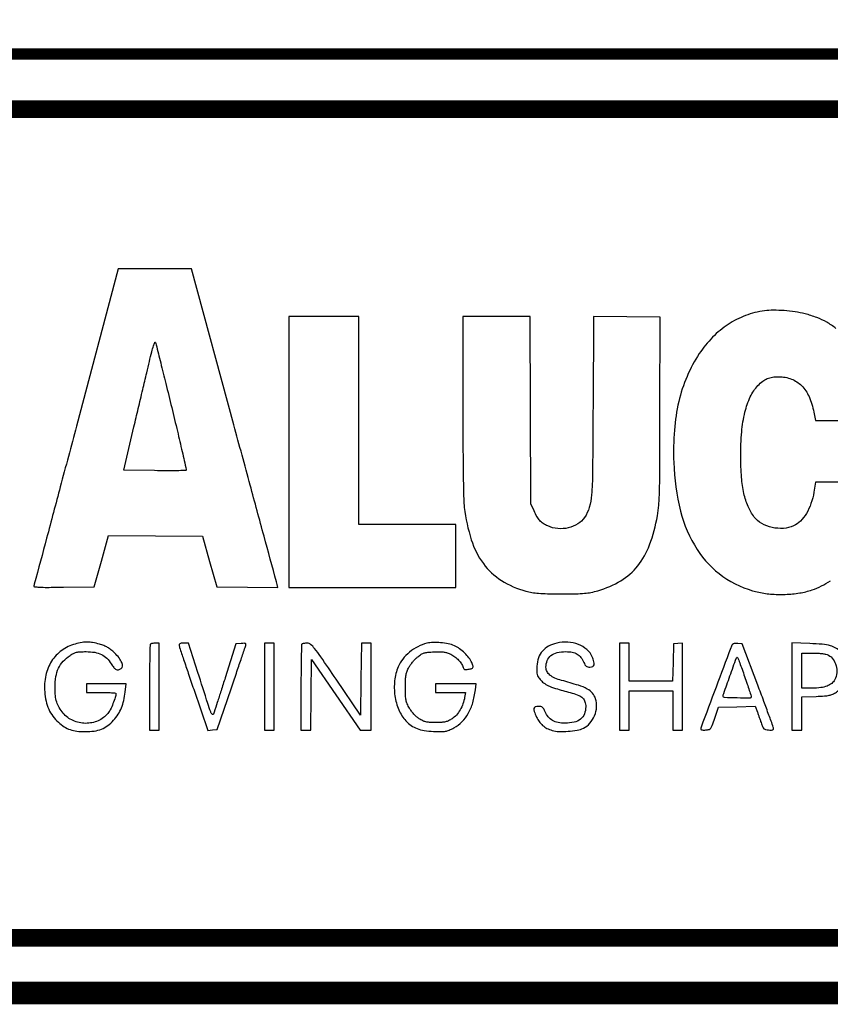
# Model space of a CAD drawing. Units: inches. Extents: x -1 to 98, y -126 to 49.
# Drawn here: x 11 to 13, y -101 to -98 of the extents above; entities that cross this region are included whole.
import ezdxf

# ---------------------------------------------------------------- set-up
doc = ezdxf.new("R2010")
doc.units = ezdxf.units.IN
doc.header["$MEASUREMENT"] = 0
doc.layers.add('LOGO ALUCOBOND', color=7, linetype='Continuous')
doc.layers.add('TITLE', color=7, linetype='Continuous')

# ---------------------------------------------------------------- blocks, each defined once
blk = doc.blocks.new('ALUCOBOND LOGO')
for points in [[(30.02, 114.22, -0.000125), (18.55, 71.12, -0.000204), (8.81, 34.61, -0.000016), (0.04, 1.82, -0.026295), (-0.32, 0.7, 0.481845), (0.11, -0.03, 0.022507), (3.39, -0.34, 0.013828), (9.21, -0.48, 0.002047), (20.95, -0.38), (42.74, -0.11), (47.81, 18.14), (52.89, 36.39), (86.35, 36.14), (119.82, 35.89), (124.96, 17.89), (130.09, -0.11), (151.86, -0.38), (173.63, -0.65), (173.04, 1.62, 0.002783), (172.56, 3.43, 0.000004), (163.75, 35.9, 0.000035), (153.86, 72.32, 0.000022), (142.23, 115.14), (112.01, 226.39), (85.93, 226.39), (59.85, 226.39)], [(305.39, 128.61, 0.001308), (305.46, 101.9, 0.002335), (305.67, 79.93, 0.001785), (305.99, 62.54, 0.025479), (306.44, 56.36, 0.04504), (311.42, 33.39, 0.083081), (320.05, 16.39, 0.093983), (332.88, 4.47, 0.072484), (350.39, -3.26, 0.028951), (354.56, -4.16, 0.020658), (359.3, -4.71, 0.013844), (365.67, -5, 0.004142), (375.39, -5.09, 0.003741), (386, -5.02, 0.017746), (392.07, -4.72, 0.027827), (396.71, -4.06, 0.021334), (401.7, -2.85, 0.064888), (418.02, 4.27, 0.08961), (430.02, 14.79, 0.080293), (438.45, 29.77, 0.042455), (444.09, 50.39, 0.029318), (445.06, 58.16, 0.010414), (445.56, 69.34, 0.005085), (445.8, 87.73, 0.000705), (445.87, 125.89), (445.89, 191.89), (422.19, 192.15), (398.49, 192.42), (398.15, 127.65, -0.001041), (397.81, 80.99, -0.016864), (397.13, 65.3, -0.053076), (395.5, 56.48, -0.076146), (392.12, 49.31, -0.106114), (387.3, 44.68, -0.08228), (380.55, 41.9, -0.079048), (373, 41.38, -0.085581), (365.89, 43.27, -0.036684), (362.63, 45.06, -0.063727), (360.28, 47.06, -0.055375), (358.31, 49.78, -0.021463), (356.18, 53.92), (353.89, 58.89), (353.6, 125.64), (353.31, 192.39), (329.35, 192.39), (305.39, 192.39)], [(97.92, 127.63, -0.001276), (102.02, 110.63, -0.002102), (105.39, 96.22, -0.000209), (108.34, 83.35, -0.258081), (108.2, 82.86, -0.195354), (107.71, 82.66, -0.000713), (101.38, 82.58, -0.003565), (94.17, 82.55, -0.002213), (85.7, 82.62), (63.72, 82.89), (71.05, 113.89, -0.000018), (74.12, 126.89, -0.000017), (77.29, 140.32, -0.000017), (80.13, 152.35, -0.000053), (82.02, 160.35, -0.004289), (83.72, 167.27, -0.016032), (84.97, 171.56, -0.03046), (85.87, 173.88, -0.667998), (86.4, 173.85, -0.026408), (86.88, 172.31, -0.000199), (90.08, 159.46, -0.000743), (93.73, 144.74, -0.000477)]]:
    blk.add_lwpolyline(points, format="xyb", close=True)
for points in [[(579.59, 74.39), (556.79, 74.39), (555.59, 67.34, -0.041725), (553.48, 59.21, -0.052215), (550.16, 52.16, -0.058926), (545.9, 46.71, -0.091198), (541, 43.3, -0.091481), (533.82, 41.51, -0.070744), (525.77, 42.16, -0.072011), (518.35, 44.99, -0.102988), (513.05, 49.58, -0.061689), (508.63, 57.15, -0.046649), (505.68, 66.32, -0.036646), (503.98, 77.88, -0.017532), (503.43, 92.89, -0.021511), (504.14, 110.23, -0.038795), (506.42, 124.25, -0.048342), (510.25, 135.23, -0.083003), (515.69, 143.22, -0.03619), (519.11, 146.31, -0.065626), (522.34, 148.21, -0.065499), (525.97, 149.21, -0.035913), (530.57, 149.52, -0.08986), (539.55, 147.85, -0.10713), (546.76, 143.16, -0.093235), (552.07, 135.31, -0.053682), (555.47, 124.38), (556.65, 118.39), (579.16, 118.39)], [(571.26, 183.88, 0.038916), (564.71, 188.32, 0.039404), (557.61, 191.65, 0.028168), (549.23, 194.28, 0.024753), (542.19, 195.69, 0.018438), (534.31, 196.57, 0.01874), (526.66, 196.85, 0.033042), (520.36, 196.43, 0.056026), (506.85, 193.07, 0.056135), (494.44, 186.79, 0.054282), (483.39, 177.68, 0.046571), (473.91, 165.96, 0.046061), (465.13, 149.7, 0.04307), (459.24, 131.75, 0.039237), (456.14, 111.54, 0.027476), (455.7, 88.49, 0.051463), (460.54, 53.82, 0.082927), (472.32, 26.5, 0.096339), (490.77, 7.27, 0.095093), (515.15, -3.75, 0.038667), (524.62, -5.25, 0.029353), (535.14, -5.48, 0.029691), (545.43, -4.48, 0.044259), (554.2, -2.3, 0.059988), (567.28, 4.06, 0.058091)]]:
    blk.add_lwpolyline(points, format="xyb")
blk.add_lwpolyline([(181.39, 95.89), (181.39, -0.61), (240.89, -0.61), (300.39, -0.61), (300.39, 21.89), (300.39, 44.39), (265.89, 44.39), (231.39, 44.39), (231.39, 118.39), (231.39, 192.39), (206.39, 192.39), (181.39, 192.39)], close=True)
blk = doc.blocks.new('ALUCOBOND TAG LINE')
for points in [[(-309.98, 162.22, 0.091043), (-319.55, 157.67, 0.094424), (-326.74, 150.07, 0.089365), (-330.9, 139.98, 0.072123), (-331.7, 128.27, 0.036326), (-330.7, 121.57, 0.050097), (-328.79, 115.8, 0.053501), (-325.88, 110.83, 0.050979), (-321.95, 106.49, 0.04052), (-317.77, 103.3, 0.058997), (-313.6, 101.27, 0.05457), (-308.84, 100.18, 0.029143), (-302.8, 99.83, 0.035374), (-296.36, 100.28, 0.059972), (-291.16, 101.68, 0.064823), (-286.71, 104.17, 0.049671), (-282.59, 107.92, 0.04091), (-279.35, 112.18, 0.044772), (-276.96, 116.78, 0.041929), (-275.32, 121.99, 0.029169), (-274.31, 128.08), (-273.7, 133.83), (-287.84, 133.83), (-301.98, 133.83), (-301.98, 130.83), (-301.98, 127.83), (-291.48, 127.83, -0.00731), (-287.46, 127.77, -0.01214), (-284.07, 127.59, -0.005785), (-281.28, 127.34, -0.38495), (-280.98, 127.01, -0.076775), (-281.41, 124.24, -0.018189), (-282.99, 119.81, -0.018961), (-284.92, 115.47, -0.061183), (-286.63, 112.83, -0.115208), (-293.66, 107.58, -0.105093), (-302.53, 105.75, -0.104438), (-311.43, 107.69, -0.112387), (-318.51, 113.03, -0.040219), (-321.33, 116.98, -0.05849), (-323.08, 120.88, -0.052086), (-324.01, 125.41, -0.024878), (-324.3, 131.35, -0.039215), (-323.68, 139.01, -0.070148), (-321.83, 145.03, -0.076925), (-318.53, 149.94, -0.057301), (-313.58, 154.2, -0.03327), (-311.2, 155.59, -0.058964), (-309.06, 156.36, -0.044796), (-306.44, 156.73, -0.012139), (-302.23, 156.83, -0.039416), (-295.99, 156.34, -0.074067), (-291.18, 154.82, -0.083478), (-287.4, 152.12, -0.063649), (-284.29, 148.09, 0.038096), (-282.5, 145.51, 0.11353), (-280.81, 144.19, 0.156228), (-279.06, 143.97, 0.095505), (-277.1, 144.74, 0.25396), (-276.17, 146.4, 0.104162), (-276.69, 149.03, 0.065797), (-278.65, 152.33, 0.034099), (-281.86, 155.89, 0.023147), (-284.45, 158.17, 0.03708), (-286.87, 159.83, 0.037882), (-289.47, 161.09, 0.025529), (-292.6, 162.14, 0.020569), (-297.49, 163.3, 0.046698), (-301.26, 163.67, 0.046486), (-305.05, 163.33, 0.020215)], [(-256.32, 162.16, 0.192681), (-256.59, 161.53, 0.000626), (-256.79, 152.78, 0.003319), (-256.94, 142.84, 0.002057), (-256.98, 131.16), (-256.98, 100.83), (-253.48, 100.83), (-249.98, 100.83), (-249.98, 131.83), (-249.98, 162.83), (-252.82, 162.83, 0.021582), (-253.95, 162.78, 0.025482), (-255.01, 162.63, 0.025624), (-255.88, 162.42, 0.12431)], [(-235.8, 161.08, 0.03472), (-235.47, 159.77, 0.000397), (-232.64, 151.24, 0.001218), (-229.34, 141.39, 0.000794), (-225.48, 130.04), (-215.48, 100.76), (-212.12, 101.04), (-208.75, 101.33), (-198.86, 130.33, 0.000123), (-195.02, 141.57, 0.000187), (-191.7, 151.34, 0.000065), (-188.83, 159.78, 0.004914), (-188.38, 161.14, 0.083072), (-188.25, 162.09, 0.284439), (-188.57, 162.58, 0.118368), (-189.46, 162.77, 0.012644), (-191.58, 162.64), (-195.36, 162.33), (-202.99, 138.26, -0.000635), (-205.98, 128.9, -0.000939), (-208.62, 120.7, -0.000416), (-210.89, 113.7, -0.018603), (-211.42, 112.26, -0.56411), (-212.27, 112.13, -0.085859), (-213.35, 113.99, -0.011255), (-215.36, 119.81, -0.000411), (-222.47, 142.08), (-229.08, 162.83), (-232.6, 162.83, 0.019735), (-234.41, 162.76, 0.105751), (-235.35, 162.48, 0.206667), (-235.77, 161.94, 0.109395)], [(-148.32, 162.16, 0.192681), (-148.59, 161.53, 0.000626), (-148.79, 152.78, 0.003319), (-148.94, 142.84, 0.002057), (-148.98, 131.16), (-148.98, 100.83), (-145.5, 100.83), (-142.02, 100.83), (-141.75, 126.08), (-141.48, 151.33), (-124.19, 126.08), (-106.89, 100.83), (-102.94, 100.83), (-98.98, 100.83), (-98.98, 131.83), (-98.98, 162.83), (-102.47, 162.83), (-105.95, 162.83), (-106.22, 137.22), (-106.48, 111.62), (-123.93, 137.22, 0.001495), (-134.89, 153.2, 0.018236), (-139.32, 159.14, 0.051364), (-142.11, 161.97, 0.173823), (-144.52, 162.83, 0.019568), (-145.77, 162.78, 0.023848), (-146.93, 162.63, 0.02339), (-147.87, 162.42, 0.130285)], [(-59.25, 162.8, 0.05805), (-65.65, 160.37, 0.052298), (-71.58, 156.47, 0.053531), (-76.43, 151.54, 0.068634), (-79.66, 146.05, 0.072219), (-82.21, 136.15, 0.062594), (-82.02, 125.42, 0.064373), (-79.23, 115.37, 0.087434), (-74.12, 107.49, 0.052558), (-70.38, 104.22, 0.062634), (-66.24, 102.03, 0.053237), (-61.16, 100.7, 0.026005), (-54.48, 100.05, 0.008733), (-49.03, 99.9, 0.0448), (-46.01, 100.14, 0.057794), (-43.44, 100.89, 0.020606), (-39.98, 102.52, 0.07646), (-34.22, 106.77, 0.067143), (-29.7, 112.73, 0.059354), (-26.5, 120.36, 0.04079), (-24.67, 129.58), (-24.17, 133.83), (-38.58, 133.83), (-52.98, 133.83), (-52.98, 130.83), (-52.98, 127.83), (-42.35, 127.83), (-31.72, 127.83), (-32.3, 124.25, -0.047983), (-33.49, 119.71, -0.045007), (-35.55, 115.39, -0.046904), (-38.22, 111.68, -0.066635), (-41.28, 109.01, -0.031443), (-43.77, 107.58, -0.058419), (-45.97, 106.8, -0.044605), (-48.65, 106.43, -0.011792), (-52.98, 106.33, -0.011805), (-57.33, 106.43, -0.045168), (-60.02, 106.8, -0.058764), (-62.22, 107.59, -0.030523), (-64.75, 109.06, -0.038625), (-66.53, 110.44, -0.02152), (-68.49, 112.38, -0.021357), (-70.3, 114.53, -0.032229), (-71.68, 116.56, -0.027952), (-73.25, 119.6, -0.058057), (-74.04, 122.15, -0.039559), (-74.4, 125.37, -0.007378), (-74.48, 131.33, -0.007615), (-74.4, 137.08, -0.035343), (-74.06, 140.38, -0.052804), (-73.33, 142.94, -0.033229), (-71.98, 145.74, -0.028825), (-70.75, 147.65, -0.017743), (-69.09, 149.76, -0.017774), (-67.3, 151.74, -0.030179), (-65.65, 153.24, -0.031209), (-63.24, 154.94, -0.066119), (-61.15, 155.87, -0.049434), (-58.54, 156.37, -0.011324), (-54.05, 156.67, -0.011759), (-49.85, 156.77, -0.035711), (-47.01, 156.56, -0.046802), (-44.67, 155.99, -0.035074), (-42.23, 154.96, -0.042274), (-39.26, 153.11, -0.043171), (-36.66, 150.79, -0.045812), (-34.65, 148.23, -0.066855), (-33.42, 145.64, 0.068205), (-32.95, 144.64, 0.158633), (-32.31, 144.13, 0.113594), (-31.34, 144, 0.02669), (-29.71, 144.23, 0.016102), (-27.11, 144.84, 0.212775), (-26.36, 145.45, 0.204544), (-26.29, 146.42, 0.014786), (-27.28, 149, 0.061661), (-29.23, 152.42, 0.039455), (-32.26, 155.86, 0.038709), (-35.87, 158.86, 0.049971), (-39.63, 161, 0.051928), (-43.95, 162.39, 0.029335), (-49.4, 163.22, 0.029379), (-54.87, 163.4, 0.055108)], [(33.36, 162.87, 0.062314), (27.42, 160.65, 0.094273), (23.11, 157.23, 0.095925), (20.41, 152.51, 0.066562), (19.21, 146.47, 0.012962), (19.06, 142.61, 0.071066), (19.33, 140.54, 0.087387), (20.15, 138.83, 0.024962), (21.98, 136.52, 0.063905), (24.77, 134.06, 0.050917), (28.3, 132.17, 0.027336), (33.83, 130.23, 0.004977), (44.31, 127.3, -0.033181), (49.1, 125.67, -0.098472), (51.97, 123.74, -0.125198), (53.5, 121.16, -0.071378), (54.02, 117.55, -0.094519), (53.05, 112.48, -0.130947), (50.31, 108.78, -0.111825), (45.71, 106.56, -0.057115), (39.32, 105.83, -0.04871), (34.32, 106.32, -0.080411), (30.35, 107.8, -0.089457), (27.34, 110.31, -0.075158), (25.17, 113.86, 0.022824), (24.14, 116.04, 0.101144), (23.24, 117.13, 0.125723), (22.09, 117.65, 0.043865), (20.27, 117.82, 0.086159), (18.04, 117.44, 0.269546), (17.1, 116.33, 0.132415), (17.28, 114.24, 0.019181), (18.91, 110.25, 0.05154), (20.83, 106.97, 0.05721), (23.32, 104.27, 0.056505), (26.39, 102.19, 0.048295), (30.01, 100.71, 0.064619), (34.77, 99.93, 0.02573), (41.4, 100.06, 0.025577), (47.94, 100.85, 0.070089), (52.36, 102.28, 0.100906), (57, 105.83, 0.081018), (60.32, 111.19, 0.080569), (61.78, 117.35, 0.097874), (61.05, 123.24, 0.096578), (58.79, 127.26, 0.093242), (55.16, 130.2, 0.048962), (48.87, 132.84, 0.009088), (36.8, 136.33, -0.036647), (31.95, 138.02, -0.072544), (28.48, 140.17, -0.096517), (26.41, 142.73, -0.122294), (25.68, 145.67, -0.095191), (26.61, 150.51, -0.131651), (29.24, 154.03, -0.111434), (33.66, 156.14, -0.055978), (39.83, 156.83, -0.047884), (44.43, 156.39, -0.087139), (47.95, 155.04, -0.094474), (50.62, 152.67, -0.064884), (52.65, 149.16, 0.031843), (53.5, 147.44, 0.099631), (54.35, 146.47, 0.114149), (55.44, 145.99, 0.049002), (57.03, 145.83, 0.109689), (59.02, 146.27, 0.233065), (59.98, 147.47, 0.126651), (59.91, 149.62, 0.027442), (58.65, 153.16, 0.117559), (54.9, 158.31, 0.085279), (48.78, 161.95, 0.077716), (41.23, 163.57, 0.072705)], [(158.57, 161.91, 0.04874), (157.39, 159.52, 0.000196), (146.92, 131.56, 0.00011), (136.28, 103.1, 0.089625), (136.02, 101.63, 0.314425), (136.25, 101.29, 0.046863), (137.09, 101.07, 0.038783), (138.28, 100.97, 0.023557), (139.69, 101.02, 0.050501), (141.97, 101.45, 0.159699), (143.23, 102.31, 0.076495), (144.22, 104.14, 0.006154), (146.02, 109.33), (148.68, 117.33), (161.76, 117.61), (174.83, 117.89), (176.42, 113.61, -0.002474), (177.13, 111.68, -0.00154), (177.95, 109.41, -0.001545), (178.73, 107.17, -0.0028), (179.36, 105.33, 0.02392), (180.25, 103.06, 0.110383), (181.08, 101.93, 0.123859), (182.27, 101.34, 0.033538), (184.36, 101.02, 0.02119), (186.02, 100.95, 0.068034), (187.12, 101.1, 0.130595), (187.74, 101.46, 0.210688), (187.95, 102.02, 0.07445), (187.75, 103.01, 0.000458), (184.62, 111.61, 0.001873), (180.99, 121.43, 0.001191), (176.7, 132.83), (165.52, 162.33), (162.36, 162.64, 0.031796), (161.1, 162.68, 0.039458), (159.94, 162.55, 0.043716), (159.02, 162.29, 0.165061)], [(201.02, 131.96), (201.02, 100.83), (204.52, 100.83), (208.02, 100.83), (208.02, 112.74), (208.02, 124.65), (218.34, 124.99, 0.00709), (224.33, 125.27, 0.036248), (227.62, 125.71, 0.057295), (230.08, 126.53, 0.037481), (232.69, 127.99, 0.063128), (235.94, 130.8, 0.068893), (238.29, 134.25, 0.06544), (239.69, 138.37, 0.049319), (240.16, 143.13, 0.03162), (239.89, 147.34, 0.047731), (239.08, 150.92, 0.052887), (237.7, 154, 0.053528), (235.7, 156.71, 0.075015), (232.43, 159.34, 0.066573), (228.4, 161.03, 0.043542), (222.69, 162.04, 0.012678), (213.77, 162.61), (201.02, 163.09)], [(227.05, 154.31, -0.120154), (230.45, 151.35, -0.090624), (232.54, 146.84, -0.086699), (232.96, 141.69, -0.096557), (231.56, 136.91, -0.101715), (229.36, 134.19, -0.081054), (226.09, 132.29, -0.061627), (221.58, 131.18, -0.029603), (215.61, 130.83), (208.02, 130.83), (208.02, 143.33), (208.02, 155.83), (216.07, 155.83, -0.013027), (219.72, 155.73, -0.021289), (222.81, 155.44, -0.025186), (225.29, 154.97, -0.059892)], [(167.3, 139.08, -0.00168), (169.12, 133.75, -0.002608), (170.65, 129.15, -0.000776), (171.95, 125.14, -0.084174), (172.03, 124.58, -0.407208), (171.18, 123.74, -0.004218), (162.01, 123.82, -0.004218), (152.85, 124.05, -0.404461), (152.02, 124.91, -0.085118), (152.39, 127.09, -0.00124), (156.8, 139.48, -0.000461), (161.46, 152.41, -0.313481), (162.04, 152.82, -0.311934), (162.31, 152.64, -0.001142), (163.8, 148.79, -0.005195), (165.44, 144.35, -0.003171)]]:
    blk.add_lwpolyline(points, format="xyb", close=True)
for points in [[(-174.98, 131.83), (-174.98, 100.83), (-171.48, 100.83), (-167.98, 100.83), (-167.98, 131.83), (-167.98, 162.83), (-171.48, 162.83), (-174.98, 162.83)], [(78.02, 131.83), (78.02, 100.83), (81.52, 100.83), (85.02, 100.83), (85.02, 114.83), (85.02, 128.83), (100.52, 128.83), (116.02, 128.83), (116.02, 114.83), (116.02, 100.83), (119.52, 100.83), (123.02, 100.83), (123.02, 131.89), (123.02, 162.96), (119.77, 162.64), (116.52, 162.33), (116.24, 149.08), (115.96, 135.83), (100.49, 135.83), (85.02, 135.83), (85.02, 149.33), (85.02, 162.83), (81.52, 162.83), (78.02, 162.83)]]:
    blk.add_lwpolyline(points, close=True)

msp = doc.modelspace()

# ---------------------------------------------------------------- linework, layer by layer
at = {"const_width": 0.03}
msp.add_lwpolyline([(-0.68899, -98.00958), (16.311, -98.00958)], dxfattribs=at)
at = {"layer": 'TITLE', "const_width": 0.06}
msp.add_lwpolyline([(-0.68335, -78.50096), (-0.68335, -100.50096), (16.31664, -100.50096), (16.31664, -78.50096), (-0.68335, -78.50096)], dxfattribs=at)
at = {"layer": 'TITLE', "const_width": 0.0469}
msp.add_lwpolyline([(16.17009, -98.15613), (9.20298, -98.15613), (9.20298, -100.35441), (16.17009, -100.35441)], close=True, dxfattribs=at)

# ---------------------------------------------------------------- block references
at = {"layer": 'LOGO ALUCOBOND', "linetype": 'Continuous'}
for name, p, xscale, yscale, zscale in [('ALUCOBOND LOGO', (10.75611, -99.42283), 0.003726104418342899, 0.003726104418342899, 0.003726104418342899), ('ALUCOBOND TAG LINE', (12.01913, -100.17931), 0.003724406361728219, 0.003724406361728219, 0.003724406361728219)]:
    msp.add_blockref(name, p, dxfattribs=dict(at, xscale=xscale, yscale=yscale, zscale=zscale))

doc.saveas('drawing.dxf')
